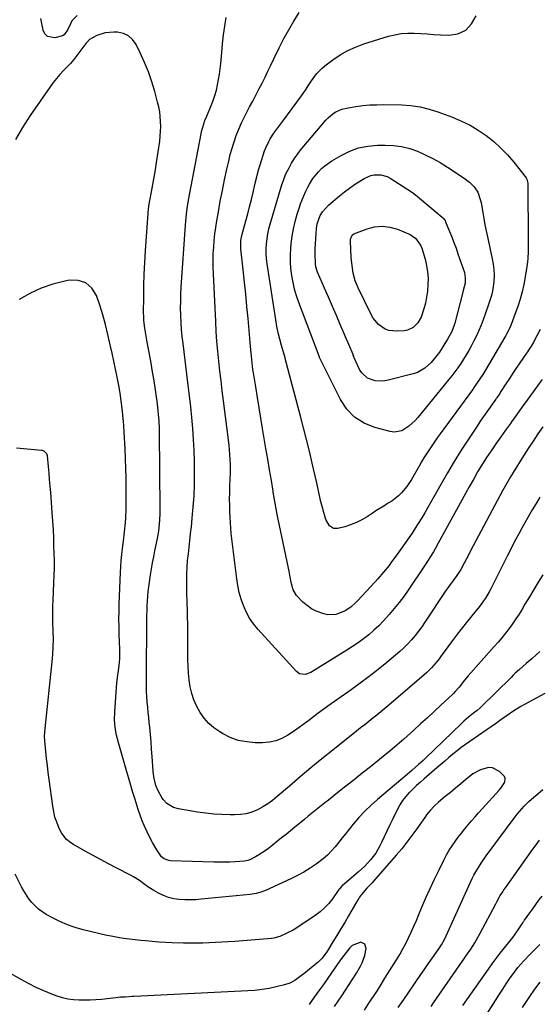
# Model space of a CAD drawing. Units: inches. Extents: x 1885692 to 1890408, y 469608 to 474967.
# Drawn here: x 1888143 to 1888418, y 474108 to 474630 of the extents above; entities that cross this region are included whole.
import ezdxf

# ---------------------------------------------------------------- set-up
doc = ezdxf.new("R2010")
doc.units = ezdxf.units.IN
doc.header["$MEASUREMENT"] = 0
doc.layers.add('7', color=7, linetype='Continuous')
doc.layers.add('8', color=7, linetype='Continuous')

msp = doc.modelspace()

# ---------------------------------------------------------------- linework, layer by layer
at = {"layer": '7', "color": 18}
for points in [[(1888419.94, 474438.86, 1984), (1888418.38, 474436.69, 1984), (1888415.24, 474432.36, 1984), (1888412.35, 474428.38, 1984), (1888409.46, 474424.4, 1984), (1888406.58, 474420.42, 1984), (1888403.7, 474416.43, 1984), (1888403.13, 474415.64, 1984), (1888400.55, 474412.04, 1984), (1888398, 474408.42, 1984), (1888395.48, 474404.78, 1984), (1888392.98, 474401.12, 1984), (1888390.55, 474397.51, 1984), (1888389.31, 474395.63, 1984), (1888386.92, 474391.81, 1984), (1888385.77, 474389.88, 1984), (1888383.52, 474385.97, 1984), (1888381.33, 474382.03, 1984), (1888364.94, 474352.16, 1984), (1888363.22, 474349.09, 1984), (1888362.34, 474347.57, 1984), (1888360.53, 474344.56, 1984), (1888359.6, 474343.07, 1984), (1888357.68, 474340.13, 1984), (1888348.96, 474327.23, 1984), (1888346.61, 474323.89, 1984), (1888344.18, 474320.61, 1984), (1888341.63, 474317.43, 1984), (1888339, 474314.3, 1984), (1888335.9, 474310.9, 1984), (1888333.41, 474308.36, 1984), (1888330.79, 474305.94, 1984), (1888328.1, 474303.61, 1984), (1888325.3, 474301.41, 1984), (1888322.44, 474299.28, 1984), (1888319.5, 474297.27, 1984), (1888316.5, 474295.35, 1984), (1888297.34, 474283.59, 1984), (1888294.46, 474282.59, 1984), (1888291.49, 474282.95, 1984), (1888289.89, 474284.11, 1984), (1888269.29, 474306.61, 1984), (1888266.97, 474309.46, 1984), (1888264.89, 474312.45, 1984), (1888263.17, 474315.66, 1984), (1888261.69, 474319.01, 1984), (1888260.52, 474322.51, 1984), (1888259.52, 474326.05, 1984), (1888258.78, 474329.66, 1984), (1888258.22, 474333.3, 1984), (1888257.38, 474340.32, 1984), (1888257.04, 474343.13, 1984), (1888256.68, 474345.95, 1984), (1888256.31, 474348.76, 1984), (1888255.92, 474351.56, 1984), (1888255.56, 474354.37, 1984), (1888255.25, 474357.19, 1984), (1888255.03, 474360.01, 1984), (1888254.85, 474362.84, 1984), (1888254.57, 474368.87, 1984), (1888254.46, 474372.21, 1984), (1888254.42, 474375.54, 1984), (1888254.47, 474378.88, 1984), (1888254.6, 474382.21, 1984), (1888254.78, 474386.33, 1984), (1888254.85, 474388.88, 1984), (1888254.86, 474391.43, 1984), (1888254.83, 474393.98, 1984), (1888254.74, 474396.53, 1984), (1888254.6, 474399.08, 1984), (1888254.37, 474401.62, 1984), (1888254.1, 474404.16, 1984), (1888251.16, 474427.62, 1984), (1888250.52, 474432.86, 1984), (1888249.89, 474438.1, 1984), (1888249.29, 474443.35, 1984), (1888248.7, 474448.6, 1984), (1888248.17, 474453.86, 1984), (1888247.71, 474459.12, 1984), (1888247.34, 474464.39, 1984), (1888247.04, 474469.66, 1984), (1888245.82, 474494.93, 1984), (1888245.71, 474498.45, 1984), (1888245.68, 474501.98, 1984), (1888245.78, 474505.5, 1984), (1888245.97, 474509.02, 1984), (1888246.26, 474512.54, 1984), (1888246.63, 474516.04, 1984), (1888247.1, 474519.54, 1984), (1888247.64, 474523.02, 1984), (1888248.46, 474527.83, 1984), (1888249.47, 474533.49, 1984), (1888250.55, 474539.14, 1984), (1888251.71, 474544.77, 1984), (1888252.94, 474550.39, 1984), (1888253.91, 474554.66, 1984), (1888254.77, 474558.12, 1984), (1888255.72, 474561.54, 1984), (1888256.8, 474564.93, 1984), (1888257.96, 474568.3, 1984), (1888259.27, 474571.61, 1984), (1888260.67, 474574.88, 1984), (1888262.21, 474578.08, 1984), (1888263.84, 474581.25, 1984), (1888264.98, 474583.35, 1984), (1888266.66, 474586.49, 1984), (1888268.33, 474589.64, 1984), (1888269.96, 474592.81, 1984), (1888271.57, 474595.99, 1984), (1888273.15, 474599.19, 1984), (1888274.73, 474602.39, 1984), (1888276.29, 474605.59, 1984), (1888277.84, 474608.8, 1984), (1888280.72, 474614.79, 1984), (1888283.14, 474619.57, 1984), (1888285.69, 474624.28, 1984), (1888288.44, 474628.88, 1984), (1888291.31, 474633.41, 1984)], [(1888173.68, 474631.8, 1982), (1888170.86, 474629.08, 1982), (1888170.04, 474627.45, 1982), (1888168.65, 474624.34, 1982), (1888166.81, 474621.67, 1982), (1888165.92, 474621.13, 1982), (1888161.87, 474619.99, 1982), (1888157.87, 474620.64, 1982), (1888156.55, 474622.05, 1982), (1888155.57, 474624, 1982), (1888154.32, 474630.32, 1982)], [(1888420.34, 474413.86, 1982), (1888417.72, 474410.05, 1982), (1888415.14, 474406.22, 1982), (1888412.62, 474402.35, 1982), (1888410.14, 474398.45, 1982), (1888404.59, 474389.61, 1982), (1888403.13, 474387.24, 1982), (1888401.73, 474384.84, 1982), (1888399.7, 474381.18, 1982), (1888399.04, 474379.96, 1982), (1888383.45, 474350.69, 1982), (1888382.24, 474348.42, 1982), (1888381.04, 474346.15, 1982), (1888379.84, 474343.87, 1982), (1888378.65, 474341.59, 1982), (1888376.86, 474338.16, 1982), (1888375.89, 474336.52, 1982), (1888374.79, 474334.96, 1982), (1888372.81, 474332.35, 1982), (1888370.87, 474329.72, 1982), (1888369.93, 474328.37, 1982), (1888369.01, 474327.02, 1982), (1888357.86, 474310.28, 1982), (1888356.18, 474307.86, 1982), (1888354.44, 474305.49, 1982), (1888352.62, 474303.18, 1982), (1888350.74, 474300.91, 1982), (1888348.76, 474298.73, 1982), (1888346.71, 474296.63, 1982), (1888344.56, 474294.62, 1982), (1888342.33, 474292.69, 1982), (1888337.68, 474288.85, 1982), (1888333.04, 474285.1, 1982), (1888328.35, 474281.43, 1982), (1888323.57, 474277.86, 1982), (1888318.73, 474274.37, 1982), (1888306.36, 474265.65, 1982), (1888303.81, 474263.83, 1982), (1888301.29, 474261.99, 1982), (1888298.79, 474260.11, 1982), (1888296.3, 474258.2, 1982), (1888293.81, 474256.31, 1982), (1888291.29, 474254.46, 1982), (1888288.73, 474252.67, 1982), (1888285.28, 474250.35, 1982), (1888282.14, 474248.67, 1982), (1888278.89, 474247.38, 1982), (1888275.46, 474246.67, 1982), (1888271.91, 474246.36, 1982), (1888268.01, 474246.37, 1982), (1888263.45, 474246.75, 1982), (1888259.02, 474247.6, 1982), (1888254.78, 474249.15, 1982), (1888250.67, 474251.16, 1982), (1888249.16, 474252.07, 1982), (1888246.11, 474254.21, 1982), (1888243.31, 474256.6, 1982), (1888240.89, 474259.37, 1982), (1888238.72, 474262.4, 1982), (1888236.87, 474265.83, 1982), (1888235.43, 474269.1, 1982), (1888234.37, 474272.51, 1982), (1888233.58, 474276.02, 1982), (1888233.06, 474279.61, 1982), (1888232.67, 474283.21, 1982), (1888232.44, 474286.82, 1982), (1888232.33, 474290.45, 1982), (1888232.19, 474308.73, 1982), (1888232.11, 474313.6, 1982), (1888232.03, 474316.04, 1982), (1888231.84, 474320.91, 1982), (1888231.73, 474325.79, 1982), (1888231.71, 474328.22, 1982), (1888231.7, 474332.32, 1982), (1888231.76, 474335.88, 1982), (1888231.9, 474339.44, 1982), (1888232.18, 474342.99, 1982), (1888232.54, 474346.54, 1982), (1888232.96, 474350.08, 1982), (1888233.37, 474353.63, 1982), (1888233.76, 474357.17, 1982), (1888234.14, 474360.72, 1982), (1888234.63, 474365.43, 1982), (1888235.15, 474371.34, 1982), (1888235.54, 474377.26, 1982), (1888235.72, 474383.19, 1982), (1888235.78, 474389.12, 1982), (1888235.73, 474395.6, 1982), (1888235.6, 474401.38, 1982), (1888235.36, 474407.17, 1982), (1888234.96, 474412.94, 1982), (1888234.45, 474418.7, 1982), (1888233.83, 474424.46, 1982), (1888233.19, 474430.22, 1982), (1888232.5, 474435.97, 1982), (1888231.79, 474441.72, 1982), (1888229.72, 474458.02, 1982), (1888229.3, 474461.74, 1982), (1888228.95, 474465.46, 1982), (1888228.71, 474469.19, 1982), (1888228.53, 474472.92, 1982), (1888228.47, 474476.66, 1982), (1888228.48, 474480.39, 1982), (1888228.6, 474484.13, 1982), (1888228.79, 474487.86, 1982), (1888230.99, 474520.63, 1982), (1888231.33, 474524.69, 1982), (1888231.56, 474526.71, 1982), (1888232.09, 474530.75, 1982), (1888232.74, 474534.77, 1982), (1888233.11, 474536.77, 1982), (1888239.26, 474569.18, 1982), (1888239.52, 474570.37, 1982), (1888240.14, 474572.73, 1982), (1888241.34, 474576.2, 1982), (1888242.25, 474578.47, 1982), (1888244.63, 474584.07, 1982), (1888245.68, 474586.75, 1982), (1888246.62, 474589.46, 1982), (1888247.39, 474592.22, 1982), (1888248.06, 474595.01, 1982), (1888248.6, 474597.84, 1982), (1888249.07, 474600.67, 1982), (1888249.44, 474603.53, 1982), (1888249.74, 474606.39, 1982), (1888250.26, 474612.28, 1982), (1888250.72, 474616.91, 1982), (1888251.25, 474621.53, 1982), (1888251.88, 474626.13, 1982), (1888252.59, 474630.73, 1982)], [(1888418.94, 474465.45, 1986), (1888415.76, 474459.43, 1986), (1888415.3, 474458.58, 1986), (1888413.83, 474456.07, 1986), (1888412.78, 474454.44, 1986), (1888412.24, 474453.63, 1986), (1888411.69, 474452.83, 1986), (1888408.14, 474447.7, 1986), (1888406.26, 474444.96, 1986), (1888404.41, 474442.2, 1986), (1888402.58, 474439.43, 1986), (1888400.77, 474436.64, 1986), (1888397.76, 474431.96, 1986), (1888397.47, 474431.51, 1986), (1888395.97, 474429.26, 1986), (1888395.66, 474428.82, 1986), (1888395.34, 474428.38, 1986), (1888392.4, 474424.29, 1986), (1888390.64, 474421.8, 1986), (1888388.89, 474419.29, 1986), (1888387.17, 474416.76, 1986), (1888385.48, 474414.21, 1986), (1888380.91, 474407.26, 1986), (1888377.13, 474401.35, 1986), (1888373.42, 474395.4, 1986), (1888369.84, 474389.37, 1986), (1888366.35, 474383.29, 1986), (1888362.64, 474376.68, 1986), (1888361.05, 474373.87, 1986), (1888359.44, 474371.07, 1986), (1888357.81, 474368.29, 1986), (1888356.16, 474365.51, 1986), (1888354.36, 474362.58, 1986), (1888352.74, 474360.03, 1986), (1888351.07, 474357.52, 1986), (1888349.36, 474355.04, 1986), (1888342.93, 474345.92, 1986), (1888340.23, 474342.19, 1986), (1888338.84, 474340.36, 1986), (1888335.99, 474336.75, 1986), (1888333, 474333.26, 1986), (1888331.45, 474331.56, 1986), (1888322.06, 474321.52, 1986), (1888321.22, 474320.66, 1986), (1888318.59, 474318.24, 1986), (1888315.62, 474316.29, 1986), (1888312.68, 474315.01, 1986), (1888310.63, 474314.4, 1986), (1888306.48, 474314.2, 1986), (1888304.38, 474314.61, 1986), (1888300.31, 474316.08, 1986), (1888297.76, 474317.37, 1986), (1888295.43, 474319.01, 1986), (1888293.24, 474320.89, 1986), (1888289.82, 474324.41, 1986), (1888288.15, 474327.32, 1986), (1888287.18, 474330.58, 1986), (1888286.52, 474334.16, 1986), (1888285.91, 474337.29, 1986), (1888285.59, 474338.85, 1986), (1888282.01, 474355.61, 1986), (1888280.8, 474361.48, 1986), (1888279.64, 474367.37, 1986), (1888278.57, 474373.27, 1986), (1888277.55, 474379.19, 1986), (1888277.47, 474379.66, 1986), (1888276.53, 474385.34, 1986), (1888275.59, 474391.03, 1986), (1888274.63, 474396.71, 1986), (1888273.67, 474402.39, 1986), (1888271.9, 474412.84, 1986), (1888270.97, 474418.36, 1986), (1888270.05, 474423.88, 1986), (1888269.14, 474429.4, 1986), (1888268.24, 474434.93, 1986), (1888267.02, 474442.51, 1986), (1888266.76, 474444.25, 1986), (1888266.3, 474447.73, 1986), (1888265.92, 474451.22, 1986), (1888265.75, 474452.97, 1986), (1888265.44, 474456.47, 1986), (1888264.18, 474471.19, 1986), (1888263.6, 474477.64, 1986), (1888262.98, 474484.09, 1986), (1888262.32, 474490.54, 1986), (1888261.62, 474496.98, 1986), (1888260.37, 474508.08, 1986), (1888260.39, 474512.53, 1986), (1888260.91, 474515.15, 1986), (1888263.03, 474522.93, 1986), (1888264.04, 474526.7, 1986), (1888265.02, 474530.47, 1986), (1888265.95, 474534.26, 1986), (1888266.86, 474538.05, 1986), (1888267.85, 474542.32, 1986), (1888268.64, 474545.64, 1986), (1888269.05, 474547.29, 1986), (1888269.9, 474550.59, 1986), (1888270.36, 474552.23, 1986), (1888271.39, 474555.49, 1986), (1888272.97, 474560.1, 1986), (1888273.62, 474561.75, 1986), (1888275.11, 474564.97, 1986), (1888275.95, 474566.53, 1986), (1888277.84, 474569.52, 1986), (1888278.88, 474570.96, 1986), (1888282.55, 474575.77, 1986), (1888285.07, 474579.1, 1986), (1888287.56, 474582.46, 1986), (1888289.99, 474585.86, 1986), (1888292.4, 474589.27, 1986), (1888294.87, 474592.83, 1986), (1888296.02, 474594.49, 1986), (1888297.16, 474596.15, 1986), (1888299.43, 474599.48, 1986), (1888300.63, 474601.08, 1986), (1888303.37, 474603.96, 1986), (1888304.91, 474605.24, 1986), (1888309.13, 474608.4, 1986), (1888312.96, 474610.98, 1986), (1888316.94, 474613.27, 1986), (1888321.13, 474615.14, 1986), (1888325.47, 474616.74, 1986), (1888338.59, 474620.81, 1986), (1888341.94, 474621.65, 1986), (1888345.32, 474622.25, 1986), (1888348.74, 474622.48, 1986), (1888352.19, 474622.46, 1986), (1888355.67, 474622.26, 1986), (1888359.15, 474622.05, 1986), (1888362.62, 474621.85, 1986), (1888366.1, 474621.65, 1986), (1888370.5, 474621.41, 1986), (1888375.38, 474622.2, 1986), (1888379.53, 474624.01, 1986), (1888382.61, 474627.35, 1986), (1888384.96, 474631.7, 1986)], [(1888355.31, 474583.42, 1988), (1888360.05, 474582.26, 1988), (1888364.73, 474580.79, 1988), (1888372.55, 474577.87, 1988), (1888377.24, 474575.89, 1988), (1888381.8, 474573.65, 1988), (1888386.15, 474571.04, 1988), (1888390.36, 474568.18, 1988), (1888394.33, 474564.98, 1988), (1888398.11, 474561.59, 1988), (1888401.62, 474557.91, 1988), (1888404.94, 474554.04, 1988), (1888411.46, 474545.8, 1988), (1888411.92, 474545.07, 1988), (1888412.42, 474542.96, 1988), (1888412.43, 474542.53, 1988), (1888412.52, 474512.4, 1988), (1888412.52, 474510.53, 1988), (1888412.5, 474506.8, 1988), (1888412.41, 474503.06, 1988), (1888412.28, 474501.2, 1988), (1888411.74, 474497.51, 1988), (1888410.18, 474489.31, 1988), (1888409.31, 474485.36, 1988), (1888408.31, 474481.45, 1988), (1888407.1, 474477.61, 1988), (1888405.75, 474473.8, 1988), (1888403.51, 474467.98, 1988), (1888403.17, 474467.12, 1988), (1888402.02, 474464.59, 1988), (1888401.16, 474462.95, 1988), (1888400.71, 474462.14, 1988), (1888400.25, 474461.33, 1988), (1888390.16, 474444.23, 1988), (1888388.47, 474441.46, 1988), (1888385.79, 474437.41, 1988), (1888383.93, 474434.76, 1988), (1888382.99, 474433.45, 1988), (1888365.91, 474410.08, 1988), (1888364.41, 474408.01, 1988), (1888362.94, 474405.92, 1988), (1888361.5, 474403.81, 1988), (1888360.08, 474401.68, 1988), (1888358.7, 474399.53, 1988), (1888357.34, 474397.36, 1988), (1888356.03, 474395.17, 1988), (1888354.74, 474392.97, 1988), (1888350.73, 474385.97, 1988), (1888348.29, 474382.23, 1988), (1888345.41, 474378.81, 1988), (1888343.8, 474377.25, 1988), (1888340.32, 474374.48, 1988), (1888338.12, 474373.08, 1988), (1888336.04, 474371.83, 1988), (1888331.92, 474369.25, 1988), (1888329.88, 474367.93, 1988), (1888327.19, 474366.15, 1988), (1888324.4, 474364.5, 1988), (1888321.53, 474363.03, 1988), (1888318.52, 474361.86, 1988), (1888315.43, 474360.87, 1988), (1888311.71, 474359.88, 1988), (1888309.35, 474359.94, 1988), (1888307.39, 474361.25, 1988), (1888305.4, 474364.64, 1988), (1888304.98, 474365.9, 1988), (1888302.79, 474374.13, 1988), (1888301.83, 474378.1, 1988), (1888301.27, 474380.76, 1988), (1888300.4, 474384.75, 1988), (1888298.15, 474394.59, 1988), (1888296.7, 474400.82, 1988), (1888295.19, 474407.05, 1988), (1888293.63, 474413.25, 1988), (1888292.01, 474419.45, 1988), (1888283.88, 474450.06, 1988), (1888283.86, 474450.14, 1988), (1888283.8, 474450.31, 1988), (1888281.84, 474456.93, 1988), (1888280.93, 474460.27, 1988), (1888280.11, 474463.64, 1988), (1888279.42, 474467.04, 1988), (1888278.83, 474470.46, 1988), (1888274.33, 474500.15, 1988), (1888274.02, 474502.81, 1988), (1888273.82, 474505.47, 1988), (1888273.81, 474508.14, 1988), (1888273.92, 474510.81, 1988), (1888274.21, 474513.47, 1988), (1888274.61, 474516.11, 1988), (1888275.18, 474518.72, 1988), (1888275.87, 474521.3, 1988), (1888281.95, 474541.5, 1988), (1888283.27, 474545.51, 1988), (1888283.91, 474547.07, 1988), (1888284.27, 474547.83, 1988), (1888285.93, 474551.18, 1988), (1888287.22, 474553.56, 1988), (1888288.61, 474555.86, 1988), (1888290.17, 474558.07, 1988), (1888291.83, 474560.2, 1988), (1888305.42, 474576.37, 1988), (1888306.6, 474577.64, 1988), (1888309.26, 474579.83, 1988), (1888310.73, 474580.75, 1988), (1888313.88, 474582.15, 1988), (1888317.24, 474582.98, 1988), (1888321.19, 474583.59, 1988), (1888324.91, 474584.07, 1988), (1888328.63, 474584.42, 1988), (1888332.36, 474584.57, 1988), (1888336.1, 474584.6, 1988), (1888345.58, 474584.42, 1988), (1888350.47, 474584.08, 1988), (1888355.31, 474583.42, 1988)], [(1888329.22, 474547.1, 1992), (1888330.93, 474547.44, 1992), (1888334.46, 474547.45, 1992), (1888337.8, 474546.49, 1992), (1888339.37, 474545.68, 1992), (1888348.86, 474539.68, 1992), (1888351.35, 474537.96, 1992), (1888353.69, 474536.05, 1992), (1888355.98, 474534.07, 1992), (1888358.3, 474532.12, 1992), (1888367, 474524.97, 1992), (1888367.57, 474524.45, 1992), (1888368.5, 474523.23, 1992), (1888368.84, 474522.54, 1992), (1888370.95, 474517.39, 1992), (1888372.12, 474514.45, 1992), (1888373.26, 474511.5, 1992), (1888374.34, 474508.52, 1992), (1888375.38, 474505.53, 1992), (1888378.74, 474495.57, 1992), (1888379.26, 474492.84, 1992), (1888379.11, 474490.03, 1992), (1888378.32, 474486.84, 1992), (1888377.9, 474485.24, 1992), (1888373.69, 474468.84, 1992), (1888373.37, 474467.7, 1992), (1888372.14, 474464.37, 1992), (1888369.89, 474460.21, 1992), (1888365.51, 474453.46, 1992), (1888364.17, 474451.54, 1992), (1888361.21, 474447.95, 1992), (1888357.81, 474444.82, 1992), (1888353.85, 474442.62, 1992), (1888351.67, 474441.89, 1992), (1888337.68, 474438.4, 1992), (1888335.6, 474438.06, 1992), (1888331.45, 474438.2, 1992), (1888327.52, 474439.54, 1992), (1888324.56, 474442.16, 1992), (1888323.46, 474443.9, 1992), (1888320.45, 474450.38, 1992), (1888320.13, 474451.22, 1992), (1888319.91, 474451.85, 1992), (1888319.83, 474452.06, 1992), (1888313.03, 474468.02, 1992), (1888310.97, 474472.84, 1992), (1888308.9, 474477.66, 1992), (1888306.81, 474482.48, 1992), (1888304.72, 474487.29, 1992), (1888300.97, 474495.87, 1992), (1888300.76, 474496.39, 1992), (1888300.11, 474498.53, 1992), (1888299.93, 474500.2, 1992), (1888299.8, 474505.54, 1992), (1888299.78, 474508.18, 1992), (1888299.83, 474510.83, 1992), (1888299.99, 474513.46, 1992), (1888300.2, 474516.1, 1992), (1888300.5, 474519.02, 1992), (1888300.86, 474521.34, 1992), (1888302.34, 474525.77, 1992), (1888303.56, 474527.78, 1992), (1888306.76, 474531.25, 1992), (1888312.69, 474536.28, 1992), (1888315.27, 474538.37, 1992), (1888317.91, 474540.38, 1992), (1888320.64, 474542.27, 1992), (1888323.42, 474544.08, 1992), (1888326.01, 474545.68, 1992), (1888329.22, 474547.1, 1992)], [(1888338.79, 474464.85, 1994), (1888336.84, 474465.64, 1994), (1888333.28, 474468.13, 1994), (1888330.49, 474471.46, 1994), (1888329.39, 474473.36, 1994), (1888322.55, 474487.45, 1994), (1888320.99, 474491.26, 1994), (1888319.93, 474495.23, 1994), (1888319.26, 474499.3, 1994), (1888318.88, 474503.42, 1994), (1888318.38, 474512.14, 1994), (1888318.43, 474513.31, 1994), (1888319.3, 474515.4, 1994), (1888320.22, 474516.02, 1994), (1888327.2, 474518.73, 1994), (1888331.24, 474519.78, 1994), (1888335.27, 474520.19, 1994), (1888339.29, 474519.67, 1994), (1888343.3, 474518.52, 1994), (1888350.02, 474515.68, 1994), (1888353.03, 474513.7, 1994), (1888355.73, 474509.71, 1994), (1888356.15, 474508.56, 1994), (1888357.93, 474502.61, 1994), (1888358.73, 474499.32, 1994), (1888359.29, 474496, 1994), (1888359.5, 474492.64, 1994), (1888359.48, 474489.25, 1994), (1888359.16, 474485.63, 1994), (1888358.73, 474482.5, 1994), (1888358.08, 474479.4, 1994), (1888357.29, 474476.32, 1994), (1888355.9, 474472, 1994), (1888354.15, 474468.99, 1994), (1888351.68, 474466.52, 1994), (1888348.64, 474465.09, 1994), (1888346.93, 474464.76, 1994), (1888343.04, 474464.44, 1994), (1888338.79, 474464.85, 1994)], [(1888420.28, 474335.36, 1978), (1888417.89, 474331.47, 1978), (1888415.52, 474327.57, 1978), (1888413.17, 474323.65, 1978), (1888410.85, 474319.73, 1978), (1888409.36, 474317.21, 1978), (1888407.75, 474314.57, 1978), (1888406.07, 474311.96, 1978), (1888404.3, 474309.41, 1978), (1888402.48, 474306.9, 1978), (1888400.58, 474304.44, 1978), (1888398.65, 474302.02, 1978), (1888396.65, 474299.64, 1978), (1888394.61, 474297.3, 1978), (1888380.84, 474281.83, 1978), (1888378.9, 474279.57, 1978), (1888376.02, 474275.88, 1978), (1888373.97, 474273.43, 1978), (1888373.07, 474272.51, 1978), (1888372.61, 474272.07, 1978), (1888366.37, 474266.27, 1978), (1888362.77, 474262.94, 1978), (1888359.17, 474259.62, 1978), (1888355.55, 474256.31, 1978), (1888351.93, 474253, 1978), (1888350.22, 474251.44, 1978), (1888346.66, 474248.27, 1978), (1888343.07, 474245.14, 1978), (1888339.42, 474242.07, 1978), (1888335.73, 474239.06, 1978), (1888328.95, 474233.62, 1978), (1888324.66, 474230.19, 1978), (1888320.36, 474226.76, 1978), (1888316.05, 474223.35, 1978), (1888311.74, 474219.94, 1978), (1888306.7, 474215.96, 1978), (1888304.91, 474214.54, 1978), (1888301.35, 474211.68, 1978), (1888299.57, 474210.24, 1978), (1888296.04, 474207.35, 1978), (1888294.27, 474205.9, 1978), (1888291.35, 474203.49, 1978), (1888289, 474201.57, 1978), (1888286.64, 474199.65, 1978), (1888284.28, 474197.75, 1978), (1888281.9, 474195.85, 1978), (1888274.92, 474190.31, 1978), (1888273.28, 474189.09, 1978), (1888269.86, 474186.87, 1978), (1888268.08, 474185.87, 1978), (1888265.1, 474184.32, 1978), (1888264.08, 474183.91, 1978), (1888262.26, 474183.59, 1978), (1888257.33, 474183.25, 1978), (1888254.49, 474183.09, 1978), (1888251.65, 474183, 1978), (1888248.81, 474182.99, 1978), (1888245.96, 474183.03, 1978), (1888223.02, 474183.75, 1978), (1888222.14, 474183.85, 1978), (1888219.68, 474184.75, 1978), (1888218.3, 474185.84, 1978), (1888215.78, 474189.55, 1978), (1888213.53, 474193.47, 1978), (1888212.48, 474195.48, 1978), (1888210.69, 474199.16, 1978), (1888209.38, 474202.05, 1978), (1888208.15, 474204.98, 1978), (1888207.04, 474207.95, 1978), (1888206.01, 474210.96, 1978), (1888204.3, 474216.29, 1978), (1888203.15, 474219.95, 1978), (1888202.05, 474223.62, 1978), (1888201, 474227.3, 1978), (1888199.99, 474231, 1978), (1888198.98, 474234.7, 1978), (1888197.93, 474238.38, 1978), (1888196.83, 474242.05, 1978), (1888195.69, 474245.71, 1978), (1888194.45, 474250.37, 1978), (1888193.73, 474254.41, 1978), (1888193.47, 474258.51, 1978), (1888193.52, 474262.64, 1978), (1888194.41, 474275.61, 1978), (1888194.61, 474277.87, 1978), (1888195.16, 474282.35, 1978), (1888195.52, 474284.58, 1978), (1888195.95, 474287.3, 1978), (1888196.24, 474290.8, 1978), (1888196.27, 474292.56, 1978), (1888196.2, 474296.08, 1978), (1888196.1, 474299.61, 1978), (1888195.95, 474303.99, 1978), (1888195.85, 474307.95, 1978), (1888195.81, 474311.91, 1978), (1888195.86, 474315.86, 1978), (1888195.96, 474319.82, 1978), (1888196.58, 474336.57, 1978), (1888196.74, 474339.76, 1978), (1888196.96, 474342.95, 1978), (1888197.26, 474346.12, 1978), (1888197.8, 474350.73, 1978), (1888198.11, 474353.19, 1978), (1888198.71, 474358.09, 1978), (1888199.26, 474363.01, 1978), (1888199.45, 474365.47, 1978), (1888199.6, 474370.41, 1978), (1888199.61, 474381.43, 1978), (1888199.58, 474386.6, 1978), (1888199.48, 474391.76, 1978), (1888199.31, 474396.93, 1978), (1888199.07, 474402.09, 1978), (1888198.59, 474411.02, 1978), (1888198.55, 474411.72, 1978), (1888198.41, 474413.79, 1978), (1888198.29, 474415.18, 1978), (1888198.23, 474415.87, 1978), (1888198.16, 474416.56, 1978), (1888197.46, 474423.43, 1978), (1888196.98, 474427.54, 1978), (1888196.41, 474431.64, 1978), (1888195.71, 474435.72, 1978), (1888194.84, 474440.18, 1978), (1888193.94, 474444.43, 1978), (1888193.04, 474448.68, 1978), (1888192.12, 474452.93, 1978), (1888191.19, 474457.18, 1978), (1888189.96, 474462.76, 1978), (1888188.69, 474468, 1978), (1888187.28, 474473.21, 1978), (1888185.66, 474478.35, 1978), (1888183.9, 474483.46, 1978), (1888181.36, 474487.33, 1978), (1888178.22, 474490.14, 1978), (1888174.19, 474491.38, 1978), (1888169.56, 474491.56, 1978), (1888167.12, 474491.09, 1978), (1888160.75, 474489.47, 1978), (1888154.56, 474487.37, 1978), (1888148.66, 474484.56, 1978), (1888142.96, 474481.28, 1978)], [(1888418.76, 474294.69, 1976), (1888416.7, 474292.81, 1976), (1888414.6, 474290.95, 1976), (1888411.55, 474288.32, 1976), (1888408.02, 474285.24, 1976), (1888405.71, 474283.15, 1976), (1888404.58, 474282.08, 1976), (1888403.46, 474281, 1976), (1888387.28, 474265.02, 1976), (1888385.32, 474263.33, 1976), (1888384.51, 474262.69, 1976), (1888380.98, 474259.91, 1976), (1888378.47, 474257.72, 1976), (1888377.25, 474256.58, 1976), (1888358.04, 474238.01, 1976), (1888356.87, 474236.91, 1976), (1888354.5, 474234.76, 1976), (1888350.85, 474231.64, 1976), (1888348.41, 474229.57, 1976), (1888332.75, 474216.28, 1976), (1888329.32, 474213.21, 1976), (1888326.02, 474210.01, 1976), (1888322.9, 474206.63, 1976), (1888319.91, 474203.13, 1976), (1888317.9, 474200.64, 1976), (1888316, 474198.29, 1976), (1888314.11, 474195.94, 1976), (1888312.22, 474193.59, 1976), (1888310.33, 474191.23, 1976), (1888308.36, 474188.97, 1976), (1888306.27, 474186.82, 1976), (1888304.02, 474184.85, 1976), (1888300.23, 474182, 1976), (1888297, 474179.83, 1976), (1888293.71, 474177.79, 1976), (1888290.3, 474175.94, 1976), (1888286.82, 474174.22, 1976), (1888273.47, 474168.08, 1976), (1888270.48, 474166.97, 1976), (1888268.4, 474166.47, 1976), (1888265.23, 474165.98, 1976), (1888239.38, 474163.36, 1976), (1888236.45, 474163.15, 1976), (1888233.53, 474163.03, 1976), (1888230.61, 474163.08, 1976), (1888227.68, 474163.23, 1976), (1888224.81, 474163.64, 1976), (1888222.01, 474164.3, 1976), (1888219.33, 474165.31, 1976), (1888216.72, 474166.57, 1976), (1888214.29, 474167.95, 1976), (1888211.13, 474169.91, 1976), (1888209.62, 474170.99, 1976), (1888206.66, 474173.24, 1976), (1888203.55, 474175.26, 1976), (1888201.93, 474176.16, 1976), (1888194.61, 474179.92, 1976), (1888190.29, 474182.16, 1976), (1888185.99, 474184.44, 1976), (1888181.72, 474186.77, 1976), (1888177.46, 474189.13, 1976), (1888171.65, 474192.38, 1976), (1888170.36, 474193.2, 1976), (1888168.03, 474195.13, 1976), (1888165.2, 474198.71, 1976), (1888163.86, 474201.44, 1976), (1888162.44, 474205.04, 1976), (1888161.8, 474206.92, 1976), (1888160.9, 474211.8, 1976), (1888160.76, 474212.79, 1976), (1888158.82, 474226.88, 1976), (1888158.33, 474230.57, 1976), (1888157.87, 474234.25, 1976), (1888157.46, 474237.95, 1976), (1888157.07, 474241.64, 1976), (1888156.49, 474247.43, 1976), (1888156.4, 474249.85, 1976), (1888156.69, 474253.87, 1976), (1888160.44, 474289.15, 1976), (1888160.78, 474293.19, 1976), (1888161.01, 474297.23, 1976), (1888161.07, 474301.27, 1976), (1888161.01, 474305.32, 1976), (1888160.81, 474310.69, 1976), (1888160.77, 474312.06, 1976), (1888160.71, 474316.17, 1976), (1888160.75, 474318.92, 1976), (1888160.86, 474321.66, 1976), (1888161.37, 474331.04, 1976), (1888161.53, 474335.01, 1976), (1888161.62, 474338.98, 1976), (1888161.6, 474342.95, 1976), (1888161.5, 474346.92, 1976), (1888161.38, 474350.36, 1976), (1888161.29, 474352.61, 1976), (1888161.21, 474354.87, 1976), (1888161.03, 474359.37, 1976), (1888160.8, 474363.88, 1976), (1888160.65, 474366.13, 1976), (1888160.48, 474368.38, 1976), (1888159.64, 474378.97, 1976), (1888159.35, 474382.42, 1976), (1888159.07, 474385.86, 1976), (1888158.77, 474389.31, 1976), (1888158.47, 474392.75, 1976), (1888157.96, 474398.41, 1976), (1888157.63, 474399.52, 1976), (1888156.4, 474400.76, 1976), (1888155.32, 474401.21, 1976), (1888154.72, 474401.31, 1976), (1888141.57, 474402.51, 1976)], [(1888421.41, 474272.5, 1974), (1888410.59, 474266.67, 1974), (1888408.66, 474265.58, 1974), (1888404.9, 474263.24, 1974), (1888400.89, 474260.43, 1974), (1888398.05, 474258.42, 1974), (1888395.2, 474256.41, 1974), (1888392.34, 474254.42, 1974), (1888390.91, 474253.43, 1974), (1888381.64, 474247.07, 1974), (1888379.35, 474245.45, 1974), (1888377.1, 474243.78, 1974), (1888374.89, 474242.04, 1974), (1888372.72, 474240.26, 1974), (1888370.58, 474238.45, 1974), (1888368.45, 474236.63, 1974), (1888366.31, 474234.81, 1974), (1888364.18, 474232.98, 1974), (1888357.42, 474227.18, 1974), (1888355.44, 474225.44, 1974), (1888353.48, 474223.67, 1974), (1888351.55, 474221.86, 1974), (1888349.66, 474220.02, 1974), (1888349.52, 474219.88, 1974), (1888347.69, 474217.86, 1974), (1888346.01, 474215.74, 1974), (1888344.56, 474213.45, 1974), (1888343.26, 474211.06, 1974), (1888340.54, 474205.34, 1974), (1888339.13, 474202.39, 1974), (1888337.72, 474199.44, 1974), (1888336.3, 474196.49, 1974), (1888334.88, 474193.54, 1974), (1888334, 474191.71, 1974), (1888331.79, 474187.82, 1974), (1888329.08, 474184.26, 1974), (1888326, 474180.97, 1974), (1888322.76, 474177.96, 1974), (1888313.93, 474170.29, 1974), (1888313.71, 474170.09, 1974), (1888312.7, 474168.96, 1974), (1888312.34, 474168.48, 1974), (1888308.91, 474163.66, 1974), (1888306.89, 474161.13, 1974), (1888304.72, 474158.76, 1974), (1888302.3, 474156.65, 1974), (1888299.72, 474154.7, 1974), (1888291.61, 474149.25, 1974), (1888288.04, 474147.05, 1974), (1888284.3, 474145.14, 1974), (1888281.08, 474143.68, 1974), (1888277.9, 474142.74, 1974), (1888276.59, 474142.57, 1974), (1888257.09, 474141.07, 1974), (1888253.7, 474140.82, 1974), (1888250.32, 474140.6, 1974), (1888246.94, 474140.4, 1974), (1888243.55, 474140.23, 1974), (1888240.16, 474140.1, 1974), (1888236.78, 474140.03, 1974), (1888233.39, 474140.04, 1974), (1888230, 474140.09, 1974), (1888224.05, 474140.26, 1974), (1888220.51, 474140.4, 1974), (1888216.97, 474140.61, 1974), (1888213.44, 474140.91, 1974), (1888209.91, 474141.28, 1974), (1888207.37, 474141.58, 1974), (1888202.86, 474142.11, 1974), (1888198.36, 474142.66, 1974), (1888196.11, 474142.97, 1974), (1888191.65, 474143.76, 1974), (1888189.44, 474144.25, 1974), (1888176.89, 474147.21, 1974), (1888172.65, 474148.4, 1974), (1888168.5, 474149.81, 1974), (1888164.48, 474151.55, 1974), (1888160.54, 474153.52, 1974), (1888157.19, 474155.37, 1974), (1888153.1, 474158.16, 1974), (1888149.59, 474161.66, 1974), (1888148.06, 474163.64, 1974), (1888145.35, 474167.82, 1974), (1888144.16, 474170.02, 1974), (1888140.87, 474176.68, 1974)], [(1888325.78, 474104.67, 1972), (1888328.52, 474108.75, 1972), (1888330.6, 474111.9, 1972), (1888332.66, 474115.07, 1972), (1888334.69, 474118.26, 1972), (1888336.7, 474121.46, 1972), (1888342.77, 474131.25, 1972), (1888344.49, 474134.12, 1972), (1888346.15, 474137.03, 1972), (1888347.72, 474139.98, 1972), (1888349.22, 474142.98, 1972), (1888350.65, 474146.01, 1972), (1888352.05, 474149.05, 1972), (1888353.39, 474152.12, 1972), (1888354.69, 474155.21, 1972), (1888356.3, 474159.11, 1972), (1888358.43, 474164.13, 1972), (1888360.64, 474169.12, 1972), (1888362.95, 474174.06, 1972), (1888365.33, 474178.97, 1972), (1888368.07, 474184.47, 1972), (1888369.37, 474186.94, 1972), (1888370.76, 474189.36, 1972), (1888372.26, 474191.71, 1972), (1888373.83, 474194.02, 1972), (1888375.5, 474196.26, 1972), (1888377.19, 474198.48, 1972), (1888378.94, 474200.66, 1972), (1888380.75, 474202.84, 1972), (1888382.59, 474204.98, 1972), (1888384.43, 474207.1, 1972), (1888386.31, 474209.21, 1972), (1888388.19, 474211.3, 1972), (1888397.23, 474221.21, 1972), (1888398.05, 474222.19, 1972), (1888400.12, 474225.4, 1972), (1888400.43, 474227.53, 1972), (1888400.03, 474228.49, 1972), (1888397.42, 474231.13, 1972), (1888393.67, 474233.02, 1972), (1888391.61, 474233.13, 1972), (1888387.31, 474231.99, 1972), (1888383.29, 474229.79, 1972), (1888379.55, 474226.85, 1972), (1888376.82, 474224.57, 1972), (1888374.08, 474222.3, 1972), (1888371.34, 474220.03, 1972), (1888368.6, 474217.76, 1972), (1888365.09, 474214.85, 1972), (1888362.77, 474212.76, 1972), (1888360.65, 474210.48, 1972), (1888358.68, 474208.05, 1972), (1888357.75, 474206.8, 1972), (1888356.85, 474205.52, 1972), (1888353.58, 474200.78, 1972), (1888351, 474197.17, 1972), (1888348.34, 474193.62, 1972), (1888345.57, 474190.17, 1972), (1888342.71, 474186.77, 1972), (1888330.69, 474172.98, 1972), (1888329.83, 474172.02, 1972), (1888327.17, 474169.18, 1972), (1888324.3, 474165.92, 1972), (1888323.28, 474164.48, 1972), (1888322.8, 474163.74, 1972), (1888322.35, 474162.99, 1972), (1888317.43, 474154.53, 1972), (1888315.4, 474151.06, 1972), (1888313.34, 474147.61, 1972), (1888311.24, 474144.17, 1972), (1888309.13, 474140.75, 1972), (1888306.2, 474136.05, 1972), (1888305.51, 474135, 1972), (1888303.22, 474132.03, 1972), (1888301.49, 474130.22, 1972), (1888299.61, 474128.57, 1972), (1888293.68, 474123.81, 1972), (1888292.51, 474122.9, 1972), (1888288.91, 474120.28, 1972), (1888286.34, 474118.85, 1972), (1888283.55, 474117.93, 1972), (1888279.03, 474116.88, 1972), (1888275.31, 474116.12, 1972), (1888271.57, 474115.5, 1972), (1888267.8, 474115.07, 1972), (1888264.01, 474114.78, 1972), (1888203.92, 474111.82, 1972), (1888202.7, 474111.76, 1972), (1888199.03, 474111.56, 1972), (1888196.58, 474111.4, 1972), (1888195.37, 474111.29, 1972), (1888194.15, 474111.16, 1972), (1888186.59, 474110.32, 1972), (1888183.61, 474110.05, 1972), (1888180.62, 474109.86, 1972), (1888177.63, 474109.8, 1972), (1888174.64, 474109.81, 1972), (1888171.67, 474110.04, 1972), (1888168.75, 474110.46, 1972), (1888165.87, 474111.17, 1972), (1888163.04, 474112.08, 1972), (1888160.22, 474113.15, 1972), (1888156.04, 474114.83, 1972), (1888151.93, 474116.64, 1972), (1888147.9, 474118.64, 1972), (1888143.94, 474120.76, 1972), (1888129.4, 474128.98, 1972)], [(1888343.69, 474105.95, 1974), (1888346.25, 474109.69, 1974), (1888355.75, 474123.49, 1974), (1888357.5, 474126.03, 1974), (1888359.26, 474128.56, 1974), (1888361.04, 474131.09, 1974), (1888362.82, 474133.61, 1974), (1888365.65, 474137.61, 1974), (1888366.7, 474139.2, 1974), (1888368.2, 474142, 1974), (1888381.99, 474172.46, 1974), (1888382.87, 474174.3, 1974), (1888383.79, 474176.12, 1974), (1888385.81, 474179.67, 1974), (1888388.02, 474183.11, 1974), (1888390.37, 474186.44, 1974), (1888405.7, 474207.13, 1974), (1888406.81, 474208.56, 1974), (1888407.94, 474209.96, 1974), (1888410.35, 474212.65, 1974), (1888412.91, 474215.19, 1974), (1888414.25, 474216.4, 1974), (1888417.61, 474219.22, 1974), (1888420.34, 474221.47, 1974)], [(1888361.13, 474106.52, 1976), (1888362.45, 474108.44, 1976), (1888378.84, 474132.1, 1976), (1888379.95, 474133.72, 1976), (1888382.14, 474136.97, 1976), (1888384.26, 474140.26, 1976), (1888385.27, 474141.94, 1976), (1888387.17, 474145.37, 1976), (1888395.35, 474161.01, 1976), (1888395.93, 474162.09, 1976), (1888397.76, 474165.3, 1976), (1888399.06, 474167.38, 1976), (1888399.75, 474168.4, 1976), (1888400.46, 474169.41, 1976), (1888415.09, 474189.84, 1976), (1888416.85, 474192.28, 1976), (1888418.62, 474194.71, 1976)], [(1888377.96, 474107.12, 1978), (1888391.46, 474126.27, 1978), (1888393.52, 474129.14, 1978), (1888395.63, 474131.98, 1978), (1888397.79, 474134.78, 1978), (1888400, 474137.54, 1978), (1888403.07, 474141.37, 1978), (1888404.38, 474143.09, 1978), (1888406.88, 474146.61, 1978), (1888409.07, 474149.86, 1978), (1888409.73, 474150.9, 1978), (1888410.16, 474151.59, 1978), (1888410.39, 474151.93, 1978), (1888410.63, 474152.27, 1978), (1888413.41, 474156.1, 1978), (1888415.04, 474158.34, 1978), (1888416.66, 474160.59, 1978), (1888418.29, 474162.84, 1978), (1888419.92, 474165.08, 1978)], [(1888409.6, 474106.07, 1982), (1888413.5, 474111.86, 1982), (1888416.17, 474115.76, 1982), (1888418.84, 474119.51, 1982)]]:
    msp.add_polyline3d(points, dxfattribs=at)
at = {"layer": '8', "color": 18}
for points in [[(1888418.81, 474376.5, 1980), (1888416.75, 474373.12, 1980), (1888414.71, 474369.74, 1980), (1888414.05, 474368.64, 1980), (1888412.37, 474365.79, 1980), (1888410.72, 474362.91, 1980), (1888409.11, 474360.01, 1980), (1888407.54, 474357.1, 1980), (1888405.99, 474354.17, 1980), (1888404.46, 474351.23, 1980), (1888402.95, 474348.27, 1980), (1888401.46, 474345.31, 1980), (1888392.77, 474327.92, 1980), (1888391.9, 474326.27, 1980), (1888389.98, 474323.06, 1980), (1888388.93, 474321.5, 1980), (1888386.71, 474318.49, 1980), (1888384.38, 474315.55, 1980), (1888380.41, 474310.75, 1980), (1888377.71, 474307.41, 1980), (1888375.05, 474304.03, 1980), (1888372.46, 474300.59, 1980), (1888369.92, 474297.12, 1980), (1888367, 474293.04, 1980), (1888364.85, 474290.17, 1980), (1888362.56, 474287.42, 1980), (1888361.35, 474286.09, 1980), (1888358.81, 474283.57, 1980), (1888357.48, 474282.37, 1980), (1888338.8, 474266.27, 1980), (1888336.7, 474264.49, 1980), (1888334.59, 474262.73, 1980), (1888332.44, 474261, 1980), (1888330.29, 474259.29, 1980), (1888328.12, 474257.59, 1980), (1888325.95, 474255.89, 1980), (1888323.79, 474254.18, 1980), (1888321.64, 474252.47, 1980), (1888309.07, 474242.46, 1980), (1888303.27, 474237.77, 1980), (1888297.5, 474233.04, 1980), (1888291.8, 474228.23, 1980), (1888286.13, 474223.38, 1980), (1888279.68, 474217.78, 1980), (1888277.2, 474215.79, 1980), (1888274.63, 474213.94, 1980), (1888271.93, 474212.3, 1980), (1888269.13, 474210.8, 1980), (1888266.22, 474209.62, 1980), (1888263.24, 474208.73, 1980), (1888260.16, 474208.26, 1980), (1888257.02, 474208.08, 1980), (1888254.71, 474208.11, 1980), (1888250.37, 474208.26, 1980), (1888246.04, 474208.54, 1980), (1888241.73, 474209.01, 1980), (1888237.43, 474209.6, 1980), (1888227.31, 474211.24, 1980), (1888224.65, 474211.99, 1980), (1888221.14, 474214.2, 1980), (1888219.28, 474216.23, 1980), (1888218.5, 474217.39, 1980), (1888216.52, 474220.91, 1980), (1888215.34, 474223.74, 1980), (1888214.23, 474228.23, 1980), (1888213.88, 474231.29, 1980), (1888213.38, 474239.11, 1980), (1888213.11, 474243, 1980), (1888212.81, 474246.9, 1980), (1888212.47, 474250.79, 1980), (1888212.1, 474254.68, 1980), (1888211.87, 474256.99, 1980), (1888211.6, 474259.72, 1980), (1888211.33, 474262.45, 1980), (1888211.06, 474265.18, 1980), (1888210.8, 474267.92, 1980), (1888210.79, 474267.97, 1980), (1888210.57, 474270.73, 1980), (1888210.41, 474273.5, 1980), (1888210.34, 474276.26, 1980), (1888210.32, 474279.03, 1980), (1888210.64, 474313.94, 1980), (1888210.69, 474316.44, 1980), (1888210.77, 474318.95, 1980), (1888210.9, 474321.46, 1980), (1888211.06, 474323.96, 1980), (1888211.29, 474326.46, 1980), (1888211.55, 474328.95, 1980), (1888211.89, 474331.44, 1980), (1888212.51, 474335.33, 1980), (1888213.06, 474338.5, 1980), (1888213.63, 474341.67, 1980), (1888214.23, 474344.84, 1980), (1888214.85, 474348.01, 1980), (1888216.2, 474354.69, 1980), (1888216.86, 474358.49, 1980), (1888217.34, 474362.33, 1980), (1888217.5, 474364.25, 1980), (1888217.67, 474368.11, 1980), (1888217.68, 474370.04, 1980), (1888217.34, 474411.23, 1980), (1888217.3, 474413.09, 1980), (1888217.13, 474416.8, 1980), (1888216.82, 474420.51, 1980), (1888216.62, 474422.36, 1980), (1888216.14, 474426.05, 1980), (1888215.09, 474433.35, 1980), (1888214.37, 474438.12, 1980), (1888213.6, 474442.88, 1980), (1888212.78, 474447.63, 1980), (1888211.91, 474452.38, 1980), (1888210.9, 474457.71, 1980), (1888210.52, 474459.79, 1980), (1888210.15, 474461.87, 1980), (1888209.48, 474466.04, 1980), (1888209.01, 474470.23, 1980), (1888208.9, 474472.34, 1980), (1888208.86, 474474.45, 1980), (1888208.89, 474482.52, 1980), (1888208.97, 474488.67, 1980), (1888209.15, 474494.81, 1980), (1888209.45, 474500.95, 1980), (1888209.84, 474507.09, 1980), (1888211.5, 474529.52, 1980), (1888211.6, 474530.37, 1980), (1888211.65, 474530.7, 1980), (1888211.68, 474530.87, 1980), (1888213.06, 474538.29, 1980), (1888213.76, 474542.17, 1980), (1888214.43, 474546.06, 1980), (1888215.06, 474549.95, 1980), (1888215.66, 474553.85, 1980), (1888217.36, 474565.29, 1980), (1888217.67, 474567.88, 1980), (1888217.88, 474570.46, 1980), (1888217.93, 474573.06, 1980), (1888217.88, 474575.66, 1980), (1888217.67, 474578.25, 1980), (1888217.36, 474580.83, 1980), (1888216.88, 474583.38, 1980), (1888216.29, 474585.91, 1980), (1888214.81, 474591.51, 1980), (1888213.24, 474596.76, 1980), (1888211.47, 474601.94, 1980), (1888209.39, 474607.01, 1980), (1888207.09, 474611.99, 1980), (1888204.84, 474616.53, 1980), (1888203.01, 474619.05, 1980), (1888200.83, 474621.06, 1980), (1888198.14, 474622.27, 1980), (1888195.09, 474622.95, 1980), (1888193.12, 474623.06, 1980), (1888188.47, 474622.71, 1980), (1888184.08, 474621.16, 1980), (1888180.22, 474619.15, 1980), (1888178.76, 474617.6, 1980), (1888178.24, 474616.92, 1980), (1888173.5, 474610.69, 1980), (1888171.8, 474608.55, 1980), (1888170.05, 474606.46, 1980), (1888168.21, 474604.44, 1980), (1888166.32, 474602.47, 1980), (1888164.44, 474600.49, 1980), (1888162.64, 474598.45, 1980), (1888160.96, 474596.3, 1980), (1888159.35, 474594.1, 1980), (1888148.84, 474578.77, 1980), (1888144.78, 474572.5, 1980), (1888140.93, 474566.11, 1980)], [(1888362.07, 474556.08, 1990), (1888365.96, 474553.87, 1990), (1888369.77, 474551.51, 1990), (1888378.63, 474545.67, 1990), (1888381.41, 474543.55, 1990), (1888383.87, 474541.07, 1990), (1888385.93, 474538.27, 1990), (1888387.34, 474533.81, 1990), (1888387.57, 474532.66, 1990), (1888387.78, 474531.49, 1990), (1888388.47, 474527.38, 1990), (1888389.04, 474524.15, 1990), (1888389.64, 474520.94, 1990), (1888390.29, 474517.74, 1990), (1888390.98, 474514.54, 1990), (1888393.57, 474502.91, 1990), (1888394.07, 474500.07, 1990), (1888394.4, 474497.22, 1990), (1888394.47, 474494.35, 1990), (1888394.31, 474490.6, 1990), (1888393.64, 474485.74, 1990), (1888393.07, 474483.36, 1990), (1888391.61, 474478.66, 1990), (1888389.98, 474474.01, 1990), (1888388.71, 474470.56, 1990), (1888387.59, 474467.71, 1990), (1888386.4, 474464.89, 1990), (1888385.11, 474462.11, 1990), (1888383.75, 474459.36, 1990), (1888382.33, 474456.61, 1990), (1888381.05, 474454.24, 1990), (1888379.72, 474451.89, 1990), (1888378.31, 474449.6, 1990), (1888376.85, 474447.33, 1990), (1888375.32, 474445.11, 1990), (1888373.74, 474442.92, 1990), (1888372.11, 474440.78, 1990), (1888370.43, 474438.67, 1990), (1888354.19, 474418.81, 1990), (1888352.69, 474417.13, 1990), (1888349.4, 474414.09, 1990), (1888345.69, 474411.75, 1990), (1888341.64, 474411.04, 1990), (1888339.5, 474411.3, 1990), (1888331.36, 474413.42, 1990), (1888325.66, 474415.74, 1990), (1888320.61, 474418.86, 1990), (1888316.52, 474423.17, 1990), (1888313.08, 474428.28, 1990), (1888302.2, 474450.2, 1990), (1888302.09, 474450.44, 1990), (1888301.95, 474450.83, 1990), (1888301.86, 474451.08, 1990), (1888301.81, 474451.21, 1990), (1888291.09, 474479.68, 1990), (1888289.9, 474483.18, 1990), (1888288.84, 474486.72, 1990), (1888288.01, 474490.32, 1990), (1888287.3, 474494.07, 1990), (1888286.87, 474497.68, 1990), (1888286.62, 474501.3, 1990), (1888286.65, 474504.93, 1990), (1888286.85, 474508.56, 1990), (1888287.06, 474510.81, 1990), (1888287.57, 474514.79, 1990), (1888288.24, 474518.74, 1990), (1888289.16, 474522.63, 1990), (1888290.24, 474526.5, 1990), (1888291.28, 474529.78, 1990), (1888292.02, 474531.96, 1990), (1888293.7, 474536.23, 1990), (1888294.64, 474538.33, 1990), (1888295.86, 474540.89, 1990), (1888296.66, 474542.46, 1990), (1888298.53, 474545.46, 1990), (1888299.64, 474546.83, 1990), (1888301.54, 474549, 1990), (1888303.15, 474550.66, 1990), (1888304.85, 474552.2, 1990), (1888308.62, 474554.84, 1990), (1888313.49, 474557.69, 1990), (1888318.04, 474559.89, 1990), (1888322.73, 474561.61, 1990), (1888327.62, 474562.6, 1990), (1888332.66, 474563.1, 1990), (1888336.73, 474563.18, 1990), (1888341.17, 474563, 1990), (1888345.53, 474562.45, 1990), (1888349.8, 474561.36, 1990), (1888353.99, 474559.91, 1990), (1888358.07, 474558.07, 1990), (1888362.07, 474556.08, 1990)], [(1888310, 474106.51, 1970), (1888311.9, 474109.38, 1970), (1888313.79, 474112.25, 1970), (1888319.37, 474120.75, 1970), (1888321.58, 474124.25, 1970), (1888323.66, 474127.82, 1970), (1888324.57, 474129.66, 1970), (1888325.95, 474133.5, 1970), (1888326.76, 474137.3, 1970), (1888326.11, 474139.64, 1970), (1888323.87, 474140.58, 1970), (1888319.35, 474138.8, 1970), (1888318.14, 474137.63, 1970), (1888314.9, 474133.54, 1970), (1888313.7, 474132, 1970), (1888311.38, 474128.85, 1970), (1888310.25, 474127.24, 1970), (1888304.09, 474118.22, 1970), (1888302, 474115.29, 1970), (1888299.14, 474111.42, 1970), (1888297.63, 474109.24, 1970), (1888296.55, 474107.65, 1970)], [(1888388.6, 474099.17, 1980), (1888397.28, 474113, 1980), (1888399.05, 474115.75, 1980), (1888400.86, 474118.48, 1980), (1888402.73, 474121.17, 1980), (1888405.65, 474125.21, 1980), (1888407.12, 474127.13, 1980), (1888410.26, 474130.81, 1980), (1888413.63, 474134.29, 1980), (1888415.34, 474136.02, 1980), (1888418.73, 474139.48, 1980)]]:
    msp.add_polyline3d(points, dxfattribs=at)

doc.saveas('drawing.dxf')
